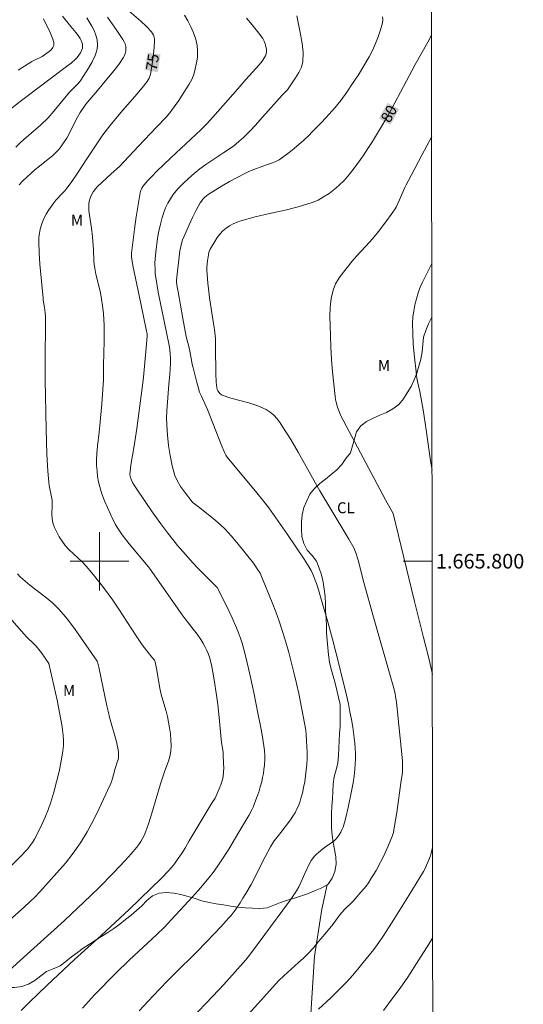
# Model space of a CAD drawing. Units: metres. Extents: x 285047 to 285563, y 1665477 to 1666042.
# Drawn here: x 285489 to 285558, y 1665739 to 1665874 of the extents above; entities that cross this region are included whole.
import ezdxf
from ezdxf.enums import TextEntityAlignment as Align

# ---------------------------------------------------------------- set-up
doc = ezdxf.new("R2010")
doc.units = ezdxf.units.M
doc.header["$MEASUREMENT"] = 0
for name, color, linetype, lineweight in [('Articulacao', 7, 'Continuous', 18), ('Malha_Coordenadas', 7, 'Continuous', 15), ('Topon_Curvas_Mestras_Masc', 255, 'Continuous', 9)]:
    doc.layers.add(name, color=color, linetype=linetype, lineweight=lineweight)
for name, color, linetype, lineweight, true_color in [('Cultura', 7, 'Orla8', 9, 0x00ff33), ('Curvas_Intermediarias', 7, 'Continuous', 9, 0x783c14), ('Curvas_Mestras', 7, 'Continuous', 20, 0x783c14), ('Topon_Cultura', 7, 'Continuous', 9, 0x00ff33), ('Topon_Curvas_Mestras', 7, 'Continuous', 9, 0x783c14), ('Topon_Vegetacao', 7, 'Continuous', 9, 0x00ff33), ('Vegetacao', 7, 'Orla8', 9, 0x00ff33)]:
    doc.layers.add(name, color=color, linetype=linetype, lineweight=lineweight, true_color=true_color)
doc.styles.add('Arial', font='arial.ttf', dxfattribs={"height": 1.5})
doc.styles.get("Standard").update_dxf_attribs({"font": 'arial.ttf'})
doc.linetypes.add('Orla8', pattern='A,6,-0.5,["V",Standard,S=1,R=0,X=-0.5,Y=-1],-0.5,6,-0.5,["V",Standard,S=1,R=0,X=-0.5,Y=-1],-0.5', length=14)

msp = doc.modelspace()

# ---------------------------------------------------------------- linework, layer by layer
at = {"layer": 'Articulacao', "flags": 128}
msp.add_lwpolyline([(285063.47, 1666036.45), (285545.29, 1666037.09), (285546.02, 1665482.82), (285064.22, 1665482.17), (285063.47, 1666036.45)], close=True, dxfattribs=at)
at = {"layer": 'Cultura', "flags": 128}
msp.add_lwpolyline([(285545.75, 1665690.37), (285545.71, 1665690.39), (285537.16, 1665695.08), (285532.93, 1665698.99), (285529.38, 1665702.8), (285527.44, 1665708.3), (285526.87, 1665712.96), (285527.73, 1665724.25), (285528.35, 1665731.37), (285528.97, 1665737.97), (285529.48, 1665745.87), (285530.49, 1665752.33), (285531.22, 1665755.67)], dxfattribs=at)
at = {"layer": 'Curvas_Intermediarias', "flags": 128}
for points, elevation in [([(285487.8, 1665861.94), (285489.15, 1665863), (285493.59, 1665866.41), (285495.5, 1665867.8), (285496.12, 1665868.28), (285496.7, 1665868.79), (285496.96, 1665869.06), (285497.19, 1665869.36), (285497.39, 1665869.68), (285497.55, 1665870.01), (285497.66, 1665870.34), (285497.69, 1665870.59), (285497.66, 1665870.85), (285497.59, 1665871.12), (285497.49, 1665871.38), (285497.37, 1665871.62), (285497.09, 1665872.05), (285496.77, 1665872.46), (285496.08, 1665873.27), (285494.91, 1665874.71)], 72), ([(285498.26, 1665874.46), (285498.96, 1665873.33), (285499.26, 1665872.74), (285499.5, 1665872.1), (285499.67, 1665871.44), (285499.75, 1665870.79), (285499.69, 1665870.17), (285499.42, 1665869.29), (285499.01, 1665868.43), (285498.51, 1665867.58), (285497.43, 1665865.94), (285497.16, 1665865.58), (285496.86, 1665865.25), (285496.21, 1665864.61), (285495.9, 1665864.28), (285493.76, 1665861.7), (285492.95, 1665860.79), (285491.85, 1665859.71), (285489.67, 1665857.84), (285489.1, 1665857.32), (285488.54, 1665856.77)], 73), ([(285488.86, 1665867.32), (285490.74, 1665868.5), (285491.08, 1665868.68), (285492.13, 1665869.18), (285492.45, 1665869.39), (285493.08, 1665869.85), (285493.37, 1665870.11), (285493.6, 1665870.4), (285493.72, 1665870.69), (285493.72, 1665871.11), (285493.61, 1665871.56), (285493.44, 1665872.02), (285493.23, 1665872.47), (285492.34, 1665874.34)], 71), ([(285488.98, 1665851.61), (285489.51, 1665852.14), (285491.2, 1665853.67), (285491.78, 1665854.16), (285492.96, 1665855.1), (285493.54, 1665855.58), (285494.09, 1665856.09), (285494.41, 1665856.44), (285494.71, 1665856.81), (285494.99, 1665857.2), (285495.51, 1665858), (285495.83, 1665858.56), (285496.68, 1665860.29), (285496.97, 1665860.86), (285497.34, 1665861.48), (285497.94, 1665862.39), (285498.11, 1665862.62), (285499.49, 1665864.22), (285501.24, 1665866.33), (285501.95, 1665867.2), (285502.64, 1665868.09), (285503.26, 1665869.01), (285503.41, 1665869.29), (285503.52, 1665869.6), (285503.59, 1665869.93), (285503.62, 1665870.25), (285503.6, 1665870.56), (285503.51, 1665870.89), (285503.37, 1665871.2), (285503.18, 1665871.52), (285502.38, 1665872.74), (285501.09, 1665874.55)], 74), ([(285489.28, 1665738.45), (285490.4, 1665739.57), (285492.82, 1665741.9), (285496.57, 1665745.43), (285500.23, 1665748.7), (285504.07, 1665752.28), (285507.05, 1665755.13), (285508.51, 1665756.57), (285509.42, 1665757.53), (285509.85, 1665758.03), (285510.26, 1665758.54), (285510.65, 1665759.07), (285511.23, 1665759.92), (285511.78, 1665760.79), (285512.31, 1665761.68), (285515.44, 1665766.93), (285515.86, 1665767.55), (285516.41, 1665768.81), (285516.63, 1665769.36), (285516.82, 1665769.92), (285516.95, 1665770.49), (285517.02, 1665771.08), (285517.04, 1665771.69), (285517.02, 1665772.3), (285516.96, 1665773.52), (285516.93, 1665773.85), (285516.73, 1665775.15), (285516.36, 1665779.06), (285516.23, 1665780.36), (285516.06, 1665781.66), (285515.74, 1665783.75), (285515.55, 1665784.79), (285515.33, 1665785.82), (285515.06, 1665786.84), (285514.9, 1665787.35), (285514.69, 1665787.84), (285514.45, 1665788.33), (285514.18, 1665788.8), (285513.9, 1665789.26), (285513.39, 1665790), (285512.85, 1665790.71), (285511.73, 1665792.12), (285511.2, 1665792.84), (285510.35, 1665794.03), (285506.96, 1665798.91), (285506.66, 1665799.3), (285504.05, 1665802.4), (285503.09, 1665803.64), (285502.46, 1665804.56), (285502.18, 1665805.04), (285501.92, 1665805.53), (285501.49, 1665806.43), (285501.08, 1665807.35), (285500.69, 1665808.29), (285500.34, 1665809.23), (285500.04, 1665810.19), (285499.87, 1665810.9), (285499.74, 1665811.63), (285499.66, 1665812.37), (285499.61, 1665813.12), (285499.6, 1665813.86), (285499.63, 1665814.81), (285499.72, 1665815.76), (285499.96, 1665817.67), (285500.06, 1665818.62), (285500.33, 1665821.56), (285500.48, 1665823.52), (285500.54, 1665824.86), (285500.57, 1665826.88), (285500.65, 1665830.17), (285500.66, 1665831.27), (285500.63, 1665832.36), (285500.6, 1665833.14), (285500.53, 1665833.91), (285500.45, 1665834.69), (285500.23, 1665836.23), (285500.08, 1665837.02), (285499.5, 1665839.36), (285499.35, 1665840.15), (285499.28, 1665840.65), (285499.24, 1665841.16), (285499.16, 1665842.68), (285499.02, 1665844.47), (285498.92, 1665845.67), (285498.83, 1665846.26), (285498.61, 1665847.45), (285498.54, 1665848.05), (285498.52, 1665848.63), (285498.56, 1665849.05), (285498.64, 1665849.48), (285498.77, 1665849.9), (285498.94, 1665850.29), (285499.15, 1665850.64), (285499.7, 1665851.3), (285500.31, 1665851.91), (285501.61, 1665853.08), (285502.72, 1665854.12), (285505.36, 1665856.88), (285507.88, 1665859.54), (285509.13, 1665860.88), (285509.62, 1665861.46), (285510.48, 1665862.58), (285510.8, 1665863.03), (285511.9, 1665864.75), (285512.3, 1665865.39), (285512.65, 1665866.03), (285512.91, 1665866.71), (285513.13, 1665867.48), (285513.31, 1665868.29), (285513.42, 1665869.1), (285513.45, 1665869.92), (285513.38, 1665870.7), (285513.19, 1665871.56), (285512.9, 1665872.41), (285512.54, 1665873.25), (285512.12, 1665874.06), (285511.66, 1665874.82)], 76), ([(285497.66, 1665738.74), (285499.31, 1665740.58), (285502.25, 1665743.53), (285504.09, 1665745.35), (285507.85, 1665748.83), (285508.85, 1665749.79), (285510.48, 1665751.52), (285512.77, 1665754.02), (285513.89, 1665755.29), (285514.97, 1665756.59), (285515.56, 1665757.35), (285516.12, 1665758.13), (285516.66, 1665758.93), (285517.71, 1665760.56), (285518.18, 1665761.31), (285519.1, 1665762.85), (285520.45, 1665765.15), (285520.87, 1665765.92), (285521.05, 1665766.31), (285521.58, 1665767.68), (285521.82, 1665768.37), (285522.04, 1665769.07), (285522.23, 1665769.78), (285522.36, 1665770.34), (285522.46, 1665770.9), (285522.54, 1665771.47), (285522.6, 1665772.04), (285522.67, 1665772.98), (285522.67, 1665773.34), (285522.62, 1665774.07), (285522.32, 1665775.95), (285522.05, 1665777.46), (285521.77, 1665778.97), (285521.16, 1665781.99), (285520.57, 1665784.71), (285520.25, 1665786.07), (285519.91, 1665787.42), (285519.54, 1665788.76), (285519.31, 1665789.47), (285519.06, 1665790.17), (285518.78, 1665790.86), (285518.18, 1665792.24), (285517.41, 1665793.87), (285516.13, 1665796.39), (285516.04, 1665796.5), (285515.4, 1665797.15), (285513.48, 1665799.06), (285512.86, 1665799.72), (285511.42, 1665801.33), (285510.71, 1665802.16), (285510.03, 1665803), (285509.36, 1665803.85), (285508.4, 1665805.14), (285507.46, 1665806.44), (285506.54, 1665807.76), (285504.74, 1665810.41), (285504.51, 1665810.81), (285504.33, 1665811.24), (285504.22, 1665811.62), (285504.18, 1665811.97), (285504.19, 1665812.31), (285504.31, 1665813.18), (285504.76, 1665815.8), (285505.11, 1665818.17), (285505.95, 1665824.44), (285506.04, 1665825.25), (285506.36, 1665828.73), (285506.53, 1665830.86), (285506.52, 1665831.13), (285506.42, 1665831.75), (285505.65, 1665835.31), (285504.93, 1665838.8), (285504.59, 1665840.52), (285504.43, 1665841.38), (285504.39, 1665841.71), (285504.39, 1665842.05), (285504.4, 1665842.22), (285504.82, 1665845.53), (285505.04, 1665847.18), (285505.28, 1665848.83), (285505.56, 1665850.47), (285505.61, 1665850.7), (285505.69, 1665850.92), (285505.79, 1665851.14), (285505.92, 1665851.34), (285506.06, 1665851.53), (285506.62, 1665852.17), (285507.21, 1665852.79), (285507.82, 1665853.4), (285509.77, 1665855.28), (285513.88, 1665859.12), (285514.66, 1665859.9), (285515.53, 1665860.86), (285518.97, 1665864.74), (285520.07, 1665866.04), (285521.43, 1665867.53), (285521.87, 1665868.03), (285522.29, 1665868.55), (285522.62, 1665869.02), (285522.76, 1665869.27), (285522.85, 1665869.52), (285522.9, 1665869.78), (285522.88, 1665870.15), (285522.82, 1665870.54), (285522.71, 1665870.92), (285522.56, 1665871.29), (285522.37, 1665871.63), (285521.68, 1665872.59), (285520.93, 1665873.52), (285520.14, 1665874.44)], 77), ([(285505.44, 1665738.39), (285507.34, 1665740.43), (285509.29, 1665742.44), (285510.88, 1665744.06), (285512.75, 1665745.87), (285513.36, 1665746.48), (285515.82, 1665749.03), (285516.63, 1665749.89), (285517.73, 1665751.11), (285518.03, 1665751.46), (285518.59, 1665752.2), (285519.26, 1665753.2), (285519.66, 1665753.82), (285520.05, 1665754.45), (285520.8, 1665755.72), (285521.05, 1665756.18), (285521.98, 1665758.09), (285522.71, 1665759.48), (285523.46, 1665760.86), (285523.86, 1665761.54), (285524.09, 1665761.87), (285524.34, 1665762.2), (285524.85, 1665762.83), (285526.18, 1665764.56), (285526.52, 1665765.04), (285526.82, 1665765.54), (285527.07, 1665766.05), (285527.3, 1665766.58), (285527.49, 1665767.12), (285527.66, 1665767.67), (285527.81, 1665768.22), (285527.98, 1665769), (285528.13, 1665769.78), (285528.25, 1665770.57), (285528.35, 1665771.36), (285528.42, 1665772.15), (285528.45, 1665772.96), (285528.45, 1665773.77), (285528.43, 1665774.59), (285528.35, 1665776.21), (285528.29, 1665776.85), (285528.12, 1665777.81), (285527.31, 1665781.88), (285527.01, 1665783.23), (285526.69, 1665784.57), (285525.93, 1665787.48), (285525.53, 1665788.93), (285525.09, 1665790.37), (285524.63, 1665791.8), (285524.18, 1665793.07), (285523.69, 1665794.33), (285522.13, 1665798.15), (285522.02, 1665798.36), (285521.63, 1665798.96), (285521.28, 1665799.48), (285521.09, 1665799.72), (285518.82, 1665802.57), (285518.03, 1665803.49), (285517.21, 1665804.38), (285516.53, 1665805.04), (285515.81, 1665805.67), (285513.59, 1665807.47), (285513.03, 1665807.85), (285512.86, 1665807.99), (285512.71, 1665808.15), (285511.63, 1665809.52), (285511.11, 1665810.24), (285510.67, 1665810.98), (285510.33, 1665811.76), (285509.96, 1665813.09), (285509.68, 1665814.47), (285509.48, 1665815.88), (285509.33, 1665817.3), (285509.22, 1665818.71), (285509.19, 1665819.66), (285509.23, 1665820.62), (285509.52, 1665824.22), (285509.65, 1665825.66), (285509.75, 1665827.09), (285509.75, 1665827.8), (285509.7, 1665828.51), (285509.59, 1665829.32), (285509.51, 1665829.78), (285508.05, 1665836.9), (285507.71, 1665838.91), (285507.65, 1665839.41), (285507.61, 1665839.91), (285507.59, 1665840.89), (285507.61, 1665841.39), (285507.7, 1665842.37), (285507.97, 1665844.3), (285508.14, 1665845.26), (285508.34, 1665846.2), (285508.59, 1665847.13), (285508.81, 1665847.79), (285509.07, 1665848.45), (285509.37, 1665849.08), (285509.72, 1665849.69), (285510.11, 1665850.25), (285510.76, 1665851.02), (285511.47, 1665851.75), (285512.21, 1665852.45), (285512.99, 1665853.12), (285513.77, 1665853.76), (285514.56, 1665854.37), (285515.38, 1665854.93), (285517.05, 1665856.02), (285518.36, 1665856.9), (285519.1, 1665857.53), (285519.72, 1665858.08), (285520.7, 1665859.03), (285521.35, 1665859.73), (285522.35, 1665860.84), (285525.03, 1665863.89), (285525.76, 1665864.61), (285526.87, 1665866.24), (285527.32, 1665866.97), (285527.67, 1665867.72), (285527.86, 1665868.49), (285527.9, 1665869.71), (285527.78, 1665870.96), (285527.55, 1665872.22), (285527.04, 1665874.73)], 78), ([(285538.8, 1665874.63), (285538.82, 1665874.2), (285538.77, 1665873.78), (285538.52, 1665872.83), (285538.2, 1665871.88), (285537.82, 1665870.94), (285537.4, 1665870.01), (285536.94, 1665869.12), (285536.24, 1665867.88), (285535.48, 1665866.67), (285534.69, 1665865.48), (285533.88, 1665864.3), (285533.06, 1665863.14), (285532.69, 1665862.65), (285532.31, 1665862.17), (285531.5, 1665861.26), (285530.49, 1665860.17), (285529.26, 1665858.92), (285528.64, 1665858.31), (285527.99, 1665857.71), (285526.68, 1665856.57), (285526.01, 1665856.02), (285525.32, 1665855.5), (285524.61, 1665855.02), (285524.17, 1665854.78), (285523.7, 1665854.59), (285522.74, 1665854.26), (285520.77, 1665853.54), (285520.29, 1665853.34), (285519.81, 1665853.11), (285517.82, 1665852.03), (285516.83, 1665851.45), (285515.86, 1665850.86), (285514.91, 1665850.25), (285514.65, 1665850.06), (285514.4, 1665849.85), (285514.18, 1665849.62), (285513.97, 1665849.36), (285513.8, 1665849.1), (285513.27, 1665848.12), (285512.77, 1665847.12), (285512.29, 1665846.1), (285511.84, 1665845.07), (285511.4, 1665844.04), (285511.29, 1665843.75), (285511.13, 1665843.15), (285511.02, 1665842.53), (285510.91, 1665841.74), (285510.81, 1665840.94), (285510.63, 1665839.34), (285510.56, 1665838.54), (285510.56, 1665838.23), (285510.65, 1665837.61), (285510.78, 1665836.94), (285511.44, 1665833.25), (285511.9, 1665830.8), (285512.32, 1665829.05), (285512.72, 1665827), (285512.83, 1665826.49), (285513.33, 1665824.5), (285513.52, 1665823.84), (285513.73, 1665823.19), (285513.92, 1665822.7), (285514.79, 1665820.79), (285516.67, 1665815.99), (285517.16, 1665814.81), (285517.32, 1665814.52), (285517.52, 1665814.25), (285521.55, 1665809.39), (285522.51, 1665808.19), (285523.19, 1665807.31), (285524.49, 1665805.51), (285525.77, 1665803.68), (285526.93, 1665801.99), (285528.06, 1665800.27), (285528.75, 1665799.18), (285529, 1665798.72), (285529.22, 1665798.25), (285529.73, 1665796.95), (285530.02, 1665796.07), (285530.81, 1665793.38), (285531.19, 1665792.02), (285531.92, 1665789.31), (285532.84, 1665785.78), (285533.28, 1665784), (285533.71, 1665782.23), (285534.11, 1665780.45), (285534.33, 1665779.38), (285534.53, 1665778.31), (285534.71, 1665777.24), (285534.87, 1665776.16), (285534.99, 1665775.09), (285535.05, 1665774.36), (285535.07, 1665773.64), (285535.08, 1665772.91), (285535.05, 1665772.18), (285535, 1665771.46), (285534.89, 1665770.55), (285534.75, 1665769.63), (285534.58, 1665768.73), (285534.08, 1665766.23), (285533.78, 1665764.87), (285533.59, 1665764.21), (285533.38, 1665763.55), (285533.23, 1665763.2), (285533.06, 1665762.85), (285532.86, 1665762.51), (285532.64, 1665762.2), (285532.39, 1665761.91), (285532.07, 1665761.61), (285531.72, 1665761.34), (285530.97, 1665760.84), (285530.61, 1665760.57), (285530.01, 1665760.07), (285529.71, 1665759.8), (285529.43, 1665759.53), (285529.18, 1665759.23), (285529, 1665758.97), (285528.84, 1665758.68), (285528.14, 1665757.2), (285527.6, 1665755.99), (285527.31, 1665755.4), (285526.99, 1665754.83), (285526.47, 1665754.03), (285525.92, 1665753.24), (285522.68, 1665748.85), (285520.71, 1665746.21), (285520.06, 1665745.38), (285518.57, 1665743.67), (285517.05, 1665741.99), (285515.54, 1665740.38), (285512.55, 1665737.28)], 79), ([(285545.53, 1665858.21), (285544.17, 1665855.67), (285542.75, 1665852.97), (285542.05, 1665851.61), (285541.85, 1665851.2), (285541.14, 1665849.52), (285540.91, 1665849.01), (285540.66, 1665848.52), (285540.51, 1665848.29), (285539.96, 1665847.5), (285539.4, 1665846.72), (285538.24, 1665845.18), (285537.64, 1665844.44), (285537.05, 1665843.76), (285535.21, 1665841.82), (285534.65, 1665841.13), (285533.43, 1665839.62), (285532.86, 1665838.83), (285532.37, 1665838.02), (285532.02, 1665837.16), (285531.76, 1665836), (285531.63, 1665834.79), (285531.59, 1665833.55), (285531.6, 1665832.3), (285531.69, 1665829.37), (285531.79, 1665827.67), (285531.93, 1665825.96), (285532.1, 1665824.27), (285532.29, 1665822.57), (285532.36, 1665822.13), (285532.47, 1665821.68), (285532.59, 1665821.24), (285532.9, 1665820.39), (285533.14, 1665819.86), (285533.4, 1665819.34), (285534.23, 1665817.79), (285539.22, 1665808.41), (285540.09, 1665806.86), (285540.23, 1665806.54), (285543.16, 1665794.5), (285544.43, 1665789.53), (285545.03, 1665787.09), (285545.45, 1665785.3), (285545.63, 1665784.47)], 81), ([(285545.55, 1665840.8), (285545.38, 1665840.44), (285544.28, 1665838.27), (285543.95, 1665837.54), (285543.67, 1665836.79), (285543.43, 1665835.97), (285543.23, 1665835.14), (285543.07, 1665834.3), (285542.96, 1665833.45), (285542.92, 1665832.6), (285542.93, 1665831.2), (285543.01, 1665829.79), (285543.14, 1665828.38), (285543.44, 1665825.57), (285543.51, 1665825.1), (285543.6, 1665824.64), (285543.91, 1665823.26), (285544.35, 1665820.76), (285544.77, 1665818.02), (285545.38, 1665813.74), (285545.59, 1665812.47)], 82), ([(285484.28, 1665747.85), (285489.73, 1665752.65), (285490.45, 1665753.3), (285491.14, 1665753.98), (285491.81, 1665754.68), (285494.17, 1665757.29), (285495.32, 1665758.62), (285496.4, 1665759.99), (285497.41, 1665761.42), (285498.33, 1665762.93), (285499.18, 1665764.5), (285499.96, 1665766.1), (285501.46, 1665769.34), (285501.63, 1665769.77), (285501.77, 1665770.22), (285502.13, 1665771.58), (285502.49, 1665772.61), (285502.56, 1665772.83), (285502.6, 1665773.06), (285502.61, 1665773.32), (285502.6, 1665773.86), (285502.52, 1665774.4), (285502.27, 1665775.41), (285501.43, 1665778.43), (285501.17, 1665779.44), (285501, 1665780.19), (285499.9, 1665785.47), (285499.77, 1665786.04), (285499.72, 1665786.21), (285499.67, 1665786.31), (285496.66, 1665790.66), (285495.6, 1665792.07), (285494.48, 1665793.4), (285493.55, 1665794.3), (285492.55, 1665795.12), (285490.47, 1665796.7), (285489.48, 1665797.53), (285489.1, 1665797.89), (285488.75, 1665798.27)], 74), ([(285487.68, 1665792.3), (285489.67, 1665789.99), (285489.99, 1665789.66), (285491.01, 1665788.7), (285491.32, 1665788.36), (285491.69, 1665787.91), (285492.03, 1665787.45), (285493.06, 1665785.98), (285494.19, 1665780.94), (285494.54, 1665779.27), (285494.84, 1665777.6), (285494.94, 1665776.88), (285495.02, 1665776.17), (285495.06, 1665775.45), (285495.05, 1665774.73), (285494.98, 1665774.02), (285494.75, 1665772.6), (285494.47, 1665771.18), (285494.13, 1665769.77), (285493.75, 1665768.37), (285493.32, 1665767), (285492.96, 1665765.95), (285492.54, 1665764.91), (285492.08, 1665763.9), (285491.59, 1665762.89), (285491.08, 1665761.91), (285490.81, 1665761.46), (285490.5, 1665761.02), (285490.17, 1665760.6), (285489.82, 1665760.2), (285489.45, 1665759.81), (285487.67, 1665758.01)], 73), ([(285545.66, 1665760.77), (285545.47, 1665760.01), (285545.35, 1665759.63), (285545.02, 1665758.76), (285544.83, 1665758.33), (285544.62, 1665757.91), (285544.4, 1665757.5), (285543.42, 1665755.83), (285542.41, 1665754.18), (285540.35, 1665750.9), (285538.99, 1665748.76), (285538.31, 1665747.76), (285537.59, 1665746.8), (285536.16, 1665745), (285535.42, 1665744.11), (285534.68, 1665743.23), (285533.91, 1665742.37), (285533.19, 1665741.62), (285531.7, 1665740.15), (285530.04, 1665738.6)], 81), ([(285545.67, 1665748.43), (285545.14, 1665747.54), (285543.78, 1665745.36), (285542.26, 1665743.02), (285541.19, 1665741.49), (285540.06, 1665739.97), (285538.91, 1665738.45)], 82)]:
    msp.add_lwpolyline(points, dxfattribs=dict(at, elevation=elevation))
at = {"layer": 'Curvas_Mestras', "flags": 128}
for points, elevation in [([(285485.92, 1665742.42), (285489.15, 1665745.27), (285495.22, 1665750.78), (285498.83, 1665754.19), (285499.94, 1665755.27), (285501.88, 1665757.23), (285503.53, 1665758.99), (285504.33, 1665759.9), (285505.1, 1665760.82), (285505.39, 1665761.2), (285505.66, 1665761.59), (285505.91, 1665761.99), (285506.12, 1665762.42), (285506.3, 1665762.85), (285506.77, 1665764.16), (285507.18, 1665765.49), (285508.37, 1665769.51), (285508.97, 1665771.26), (285509.45, 1665772.59), (285509.64, 1665773.26), (285509.76, 1665773.94), (285509.81, 1665774.74), (285509.78, 1665775.54), (285509.72, 1665776.35), (285509.61, 1665777.15), (285509.48, 1665777.95), (285509.32, 1665778.71), (285509.12, 1665779.46), (285508.66, 1665780.96), (285508.47, 1665781.72), (285508.28, 1665782.62), (285507.8, 1665785.32), (285507.63, 1665786.22), (285507.6, 1665786.31), (285507.52, 1665786.44), (285507.19, 1665786.86), (285506.17, 1665788.12), (285505.85, 1665788.56), (285505.03, 1665789.77), (285502.64, 1665793.44), (285501.82, 1665794.65), (285500.42, 1665796.57), (285499.69, 1665797.51), (285498.95, 1665798.43), (285498.19, 1665799.34), (285497.63, 1665799.93), (285496.42, 1665801.02), (285495.83, 1665801.58), (285495.31, 1665802.18), (285494.89, 1665802.75), (285494.49, 1665803.35), (285494.14, 1665803.98), (285493.84, 1665804.62), (285493.61, 1665805.28), (285493.5, 1665805.84), (285493.47, 1665806.43), (285493.51, 1665807.64), (285493.5, 1665808.38), (285493.47, 1665808.58), (285493.11, 1665810.37), (285493.04, 1665810.82), (285492.9, 1665812.35), (285492.77, 1665814.66), (285492.67, 1665818.08), (285492.57, 1665824.85), (285492.55, 1665827.85), (285492.6, 1665832.4), (285492.59, 1665833.53), (285492.57, 1665834.03), (285492.48, 1665834.77), (285492.29, 1665835.79), (285492.26, 1665836.05), (285491.81, 1665840.7), (285491.71, 1665842.25), (285491.67, 1665843.79), (285491.69, 1665844.37), (285491.76, 1665844.95), (285491.88, 1665845.53), (285492.03, 1665846.09), (285492.22, 1665846.63), (285492.46, 1665847.16), (285492.74, 1665847.67), (285493.05, 1665848.17), (285493.72, 1665849.13), (285494, 1665849.47), (285494.93, 1665850.43), (285495.23, 1665850.77), (285495.53, 1665851.14), (285496.1, 1665851.9), (285496.98, 1665853.18), (285498.26, 1665855.16), (285499.08, 1665856.39), (285499.89, 1665857.62), (285500.45, 1665858.42), (285501.42, 1665859.66), (285502.93, 1665861.48), (285505.12, 1665864.01), (285505.84, 1665864.86), (285506.52, 1665865.74), (285506.67, 1665865.96), (285506.79, 1665866.21), (285506.89, 1665866.46), (285506.97, 1665866.72), (285507.03, 1665866.99), (285507.31, 1665868.7), (285507.42, 1665869.56), (285507.49, 1665870.42), (285507.53, 1665871.28), (285507.52, 1665871.55), (285507.48, 1665871.82), (285507.4, 1665872.09), (285507.28, 1665872.33), (285507.13, 1665872.55), (285506.43, 1665873.29), (285505.67, 1665874), (285504.09, 1665875.39)], 75), ([(285515.88, 1665732.9), (285524.6, 1665742.54), (285525.25, 1665743.16), (285527.29, 1665744.99), (285527.96, 1665745.62), (285528.61, 1665746.26), (285529.31, 1665747.03), (285529.99, 1665747.82), (285530.65, 1665748.62), (285531.96, 1665750.23), (285532.94, 1665751.53), (285533.2, 1665751.84), (285533.57, 1665752.25), (285534.75, 1665753.43), (285535.84, 1665754.65), (285536.53, 1665755.48), (285536.85, 1665755.92), (285537.21, 1665756.47), (285537.9, 1665757.6), (285538.53, 1665758.76), (285538.88, 1665759.45), (285539.52, 1665760.86), (285540.18, 1665762.42), (285540.29, 1665762.81), (285540.41, 1665763.47), (285540.74, 1665765.56), (285541.37, 1665769.93), (285541.51, 1665771.02), (285541.54, 1665771.57), (285541.55, 1665772.39), (285541.53, 1665772.66), (285541.05, 1665777.55), (285540.71, 1665780.68), (285540.59, 1665781.46), (285540.51, 1665781.85), (285540.33, 1665782.62), (285539.86, 1665784.33), (285537.57, 1665792.33), (285536.25, 1665797.08), (285535.44, 1665800.15), (285535.13, 1665801.15), (285534.95, 1665801.62), (285534.84, 1665801.85), (285534.19, 1665803.01), (285530.21, 1665809.66), (285529.21, 1665811.42), (285527.24, 1665814.95), (285526.22, 1665816.69), (285525.15, 1665818.39), (285524.77, 1665818.95), (285524.35, 1665819.5), (285523.89, 1665820.01), (285523.38, 1665820.45), (285522.83, 1665820.81), (285521.69, 1665821.31), (285520.48, 1665821.7), (285518, 1665822.37), (285516.8, 1665822.76), (285516.67, 1665822.83), (285516.56, 1665822.93), (285516.23, 1665823.34), (285516.14, 1665823.55), (285516.09, 1665823.8), (285516.02, 1665824.16), (285515.99, 1665824.53), (285515.96, 1665825.72), (285515.92, 1665829.32), (285515.88, 1665830.51), (285515.86, 1665830.93), (285515.76, 1665831.77), (285515.64, 1665832.6), (285515.1, 1665836.08), (285514.98, 1665836.95), (285514.84, 1665838.12), (285514.74, 1665839.3), (285514.72, 1665839.88), (285514.73, 1665840.31), (285514.76, 1665840.73), (285514.8, 1665841.15), (285514.93, 1665841.99), (285515, 1665842.31), (285515.05, 1665842.46), (285515.19, 1665842.76), (285515.81, 1665843.83), (285516.14, 1665844.35), (285516.5, 1665844.84), (285516.9, 1665845.28), (285517.34, 1665845.64), (285517.81, 1665845.96), (285518.32, 1665846.23), (285518.85, 1665846.47), (285519.39, 1665846.66), (285521.32, 1665847.2), (285523.3, 1665847.65), (285525.28, 1665848.08), (285527.24, 1665848.56), (285529.15, 1665849.16), (285529.95, 1665849.5), (285530.72, 1665849.92), (285531.46, 1665850.4), (285532.16, 1665850.94), (285532.82, 1665851.51), (285533.56, 1665852.24), (285534.25, 1665853.04), (285534.9, 1665853.87), (285536.14, 1665855.58), (285536.8, 1665856.55), (285537.44, 1665857.54), (285538.66, 1665859.56), (285539.24, 1665860.58), (285540.07, 1665862.06), (285543.26, 1665868.06), (285544.99, 1665871.15), (285545.41, 1665871.93), (285545.51, 1665872.13)], 80)]:
    msp.add_lwpolyline(points, dxfattribs=dict(at, elevation=elevation))
at = {"layer": 'Malha_Coordenadas', "flags": 128}
for points in [[(285500, 1665804), (285500, 1665796)], [(285504, 1665800), (285496, 1665800)], [(285545.61, 1665800), (285541.61, 1665800)]]:
    msp.add_lwpolyline(points, dxfattribs=at)
at = {"layer": 'Topon_Curvas_Mestras_Masc'}
for points in [[(285507.98, 1665867.03, 75), (285508.37, 1665869.44, 75), (285506.19, 1665867.33, 75), (285506.59, 1665869.73, 75)], [(285539.88, 1665859.81, 80), (285541.06, 1665861.94, 80), (285538.3, 1665860.69, 80), (285539.48, 1665862.81, 80)]]:
    msp.add_solid(points, dxfattribs=at)
at = {"layer": 'Vegetacao', "flags": 128}
for points in [[(285531.22, 1665755.67), (285530.48, 1665755.24), (285529.54, 1665754.89), (285528.63, 1665754.47), (285527.69, 1665754.13), (285526.74, 1665753.82), (285525.78, 1665753.53), (285524.83, 1665753.22), (285523.9, 1665752.86), (285522.96, 1665752.5), (285521.97, 1665752.42), (285520.97, 1665752.47), (285519.97, 1665752.5), (285518.97, 1665752.57), (285517.98, 1665752.74), (285517, 1665752.9), (285516.01, 1665753.05), (285515.02, 1665753.24), (285514.05, 1665753.45), (285513.11, 1665753.79), (285512.14, 1665754.05), (285511.17, 1665754.31), (285510.19, 1665754.52), (285509.2, 1665754.6), (285508.2, 1665754.51), (285507.27, 1665754.14), (285506.51, 1665753.49), (285505.8, 1665752.78), (285505.05, 1665752.13), (285504.35, 1665751.51), (285503.57, 1665750.88), (285502.8, 1665750.24), (285501.96, 1665749.69), (285501.13, 1665749.14), (285500.29, 1665748.59), (285499.45, 1665748.05), (285498.61, 1665747.5), (285497.77, 1665746.96), (285496.97, 1665746.37), (285496.16, 1665745.78), (285495.37, 1665745.16), (285494.59, 1665744.54), (285493.67, 1665744.15), (285492.74, 1665743.77), (285491.95, 1665743.16), (285491.16, 1665742.54), (285490.29, 1665742.06), (285489.34, 1665741.74), (285488.35, 1665741.57), (285487.35, 1665741.59), (285486.36, 1665741.72), (285485.39, 1665741.97), (285484.47, 1665742.37), (285483.58, 1665742.83), (285482.69, 1665743.28), (285481.76, 1665743.65), (285480.84, 1665744.03), (285479.84, 1665744.11), (285478.84, 1665744.2), (285477.86, 1665743.99), (285476.89, 1665743.78), (285475.93, 1665743.49), (285474.98, 1665743.18), (285473.99, 1665743.03), (285473, 1665743.19), (285472.05, 1665743.51), (285471.16, 1665743.95), (285470.33, 1665744.51), (285469.58, 1665745.17), (285468.92, 1665745.93), (285468.18, 1665746.6), (285467.2, 1665746.81), (285466.23, 1665746.58), (285465.25, 1665746.36), (285464.47, 1665745.74), (285463.69, 1665745.12), (285463.14, 1665744.28), (285462.63, 1665743.42), (285462.29, 1665742.48), (285462.23, 1665741.48), (285462.27, 1665740.48), (285462.02, 1665739.51), (285461.3, 1665738.81), (285460.4, 1665738.39), (285459.49, 1665737.97), (285458.74, 1665737.3), (285458.07, 1665736.56), (285457.42, 1665735.8), (285456.72, 1665735.09), (285455.87, 1665734.55), (285454.96, 1665734.13), (285454.05, 1665733.73), (285453.17, 1665733.25), (285452.41, 1665732.61), (285451.9, 1665731.74), (285451.46, 1665730.84), (285451.04, 1665729.94), (285450.65, 1665729.02), (285450.29, 1665728.08), (285449.9, 1665727.16), (285449.5, 1665726.24), (285449.08, 1665725.34), (285448.61, 1665724.45), (285448.05, 1665723.62), (285447.53, 1665722.77), (285447.18, 1665721.83), (285446.95, 1665720.86), (285446.59, 1665719.92), (285446.01, 1665719.11), (285445.28, 1665718.43), (285444.44, 1665717.88), (285443.5, 1665717.54), (285442.51, 1665717.38), (285441.51, 1665717.42), (285440.57, 1665717.76), (285439.6, 1665718.01), (285438.63, 1665718.26), (285437.67, 1665718.53), (285436.72, 1665718.84), (285435.82, 1665719.28), (285435.33, 1665720.15), (285434.9, 1665721.05), (285434.38, 1665721.91), (285433.46, 1665722.31), (285432.55, 1665722.72), (285431.55, 1665722.72), (285430.55, 1665722.73), (285429.55, 1665722.73), (285428.55, 1665722.64), (285427.56, 1665722.55), (285426.56, 1665722.53), (285425.56, 1665722.61), (285424.57, 1665722.77), (285423.63, 1665723.12), (285422.76, 1665723.6), (285421.89, 1665724.1), (285421.03, 1665724.6), (285420.12, 1665725.03), (285419.19, 1665725.4), (285418.26, 1665725.76), (285417.36, 1665726.19), (285416.53, 1665726.75), (285415.85, 1665727.49), (285415.37, 1665728.37), (285415.2, 1665729.35), (285415.12, 1665730.35), (285414.84, 1665731.31), (285414.42, 1665732.22), (285413.74, 1665732.95), (285412.95, 1665733.56), (285411.98, 1665733.82), (285411, 1665734.02), (285410.01, 1665734.19), (285409.01, 1665734.17), (285408.01, 1665734.15), (285407.03, 1665733.95), (285406.24, 1665733.33), (285405.52, 1665732.64), (285404.73, 1665732.03), (285403.85, 1665731.55), (285402.86, 1665731.4), (285401.86, 1665731.38), (285400.96, 1665731.82), (285400.19, 1665732.45), (285399.41, 1665733.08), (285398.66, 1665733.74), (285397.91, 1665734.41), (285397.12, 1665735.02), (285396.3, 1665735.58), (285395.42, 1665736.06), (285394.54, 1665736.53), (285393.88, 1665737.29), (285393.22, 1665738.04), (285392.61, 1665738.84), (285392.01, 1665739.63), (285391.4, 1665740.43), (285390.79, 1665741.22), (285390.3, 1665742.1), (285389.82, 1665742.97), (285389.57, 1665743.94), (285389.45, 1665744.93), (285389.34, 1665745.93), (285389.32, 1665746.93), (285389.26, 1665747.93), (285389.2, 1665748.92), (285389.12, 1665749.92), (285388.97, 1665750.91), (285388.84, 1665751.9), (285388.64, 1665752.88), (285388.22, 1665753.79), (285387.61, 1665754.58), (285386.67, 1665754.93), (285385.69, 1665754.72), (285385, 1665753.99), (285384.46, 1665753.15), (285383.95, 1665752.29), (285383.28, 1665751.55), (285382.59, 1665750.82), (285381.83, 1665750.17), (285381.04, 1665749.56), (285380.4, 1665748.79), (285379.91, 1665747.92), (285379.78, 1665746.93), (285379.72, 1665745.93), (285379.6, 1665744.94), (285379.44, 1665743.95), (285379.17, 1665742.98), (285378.98, 1665742), (285379.03, 1665741), (285379.45, 1665740.1), (285380.35, 1665739.65), (285381.34, 1665739.75), (285382.31, 1665739.48), (285383.18, 1665739), (285383.89, 1665738.29), (285384.2, 1665737.34), (285384.28, 1665736.34), (285384.35, 1665735.34), (285384.45, 1665734.35), (285384.62, 1665733.36), (285384.75, 1665732.37), (285384.57, 1665731.38), (285384.04, 1665730.54), (285383.07, 1665730.29), (285382.08, 1665730.16), (285381.24, 1665729.61), (285380.83, 1665728.7), (285380.61, 1665727.72), (285380.53, 1665726.73), (285380.65, 1665725.73), (285380.74, 1665724.74), (285380.78, 1665723.74), (285380.87, 1665722.74), (285381.12, 1665721.77), (285381.47, 1665720.83), (285381.92, 1665719.94), (285382.43, 1665719.08), (285382.79, 1665718.15), (285382.99, 1665717.17), (285383.32, 1665716.22), (285383.74, 1665715.32), (285384.05, 1665714.37), (285384.18, 1665713.37), (285384.59, 1665712.46), (285384.87, 1665711.5), (285385.16, 1665710.54), (285385.37, 1665709.56), (285385.55, 1665708.58), (285385.76, 1665707.6), (285385.91, 1665706.61), (285386.12, 1665705.63), (285386.28, 1665704.65), (285386.49, 1665703.67), (285386.82, 1665702.72), (285387.34, 1665701.87), (285387.91, 1665701.05), (285388.5, 1665700.24), (285389.09, 1665699.43), (285389.69, 1665698.63), (285390.14, 1665697.74), (285390.49, 1665696.8), (285390.64, 1665695.81), (285390.56, 1665694.81), (285390.41, 1665693.83), (285390.25, 1665692.84), (285389.96, 1665691.88), (285389.77, 1665690.9), (285389.71, 1665689.9), (285389.99, 1665688.94), (285390.42, 1665688.04), (285391.08, 1665687.28), (285391.81, 1665686.6), (285392.54, 1665685.92), (285393.21, 1665685.18), (285393.75, 1665684.34), (285394.22, 1665683.45), (285394.59, 1665682.52), (285394.77, 1665681.54), (285394.79, 1665680.54), (285394.69, 1665679.54), (285394.39, 1665678.59), (285393.92, 1665677.7), (285393.36, 1665676.87), (285392.68, 1665676.14), (285391.93, 1665675.48), (285391.17, 1665674.82), (285390.42, 1665674.16), (285389.66, 1665673.51), (285388.95, 1665672.81), (285388.32, 1665672.04), (285387.86, 1665671.15), (285387.52, 1665670.21), (285387.22, 1665669.25), (285387.02, 1665668.27), (285386.87, 1665667.28), (285386.71, 1665666.29), (285386.62, 1665665.3), (285386.5, 1665664.3), (285386.32, 1665663.32), (285386.28, 1665662.32), (285386.37, 1665661.32), (285386.65, 1665660.36), (285386.84, 1665659.38), (285386.82, 1665658.38), (285386.72, 1665657.39), (285386.53, 1665656.4), (285386.31, 1665655.43), (285386.05, 1665654.46), (285385.98, 1665653.46), (285386.37, 1665652.54), (285386.98, 1665651.75), (285387.72, 1665651.08), (285388.57, 1665650.55), (285389.43, 1665650.04), (285390.16, 1665649.35), (285390.88, 1665648.66), (285391.44, 1665647.84), (285391.94, 1665646.96), (285392.16, 1665645.99), (285392.34, 1665645.01), (285392.58, 1665644.03), (285392.85, 1665643.07), (285393.09, 1665642.1), (285393.29, 1665641.12), (285393.53, 1665640.15), (285393.76, 1665639.17), (285393.75, 1665638.17), (285394.22, 1665637.29), (285395.02, 1665636.69), (285395.84, 1665636.13), (285396.44, 1665635.32), (285396.88, 1665634.43), (285397.3, 1665633.52), (285397.67, 1665632.59), (285397.85, 1665631.6), (285397.6, 1665630.63), (285397, 1665629.83), (285396.48, 1665628.97), (285396.32, 1665627.99), (285396.47, 1665627), (285396.84, 1665626.07), (285397.22, 1665625.14), (285397.34, 1665624.15), (285397.35, 1665623.15), (285397.34, 1665622.15), (285397.21, 1665621.16), (285397.01, 1665620.18), (285396.78, 1665619.2), (285396.52, 1665618.24), (285396.25, 1665617.27), (285395.98, 1665616.31), (285395.65, 1665615.37), (285395.33, 1665614.42), (285395.02, 1665613.47), (285394.63, 1665612.54), (285394.12, 1665611.69), (285393.62, 1665610.82), (285393.01, 1665610.03), (285392.3, 1665609.32), (285391.56, 1665608.64), (285390.81, 1665607.99), (285390.12, 1665607.26), (285389.55, 1665606.44), (285389.22, 1665605.5), (285388.99, 1665604.52), (285388.84, 1665603.53), (285388.64, 1665602.55), (285388.02, 1665601.77), (285387.22, 1665601.16), (285386.27, 1665600.86), (285385.3, 1665601.11), (285384.39, 1665601.52), (285383.44, 1665601.84), (285382.44, 1665601.79), (285381.47, 1665601.54), (285380.55, 1665601.15), (285379.84, 1665600.44), (285379.21, 1665599.67), (285378.82, 1665598.74), (285378.58, 1665597.77), (285378.58, 1665596.77), (285378.53, 1665595.77), (285378.15, 1665594.85), (285377.3, 1665594.31), (285376.35, 1665594.01), (285375.35, 1665593.99), (285374.39, 1665594.28), (285373.53, 1665594.79), (285372.84, 1665595.51), (285371.93, 1665595.93), (285370.94, 1665595.83), (285369.96, 1665595.62), (285369.01, 1665595.3), (285368.1, 1665594.88), (285367.41, 1665594.16), (285366.69, 1665593.46), (285365.91, 1665592.84), (285365.07, 1665592.29), (285364.17, 1665591.86), (285363.19, 1665591.66), (285362.2, 1665591.51), (285361.2, 1665591.4), (285360.2, 1665591.4), (285359.2, 1665591.4), (285358.2, 1665591.39), (285357.2, 1665591.37), (285356.2, 1665591.36), (285355.21, 1665591.45), (285354.21, 1665591.54), (285353.21, 1665591.63), (285352.23, 1665591.81), (285351.25, 1665592), (285350.26, 1665592.18), (285349.32, 1665592.51), (285348.4, 1665592.9), (285347.52, 1665593.38), (285346.64, 1665593.86), (285345.81, 1665594.42), (285345.01, 1665595.02), (285344.23, 1665595.64), (285343.49, 1665596.32), (285342.77, 1665597.01), (285342.05, 1665597.71), (285341.32, 1665598.39), (285340.56, 1665599.04), (285339.74, 1665599.62), (285338.93, 1665600.2), (285338.1, 1665600.76), (285337.26, 1665601.31), (285336.43, 1665601.87), (285335.61, 1665602.43), (285334.77, 1665602.99), (285333.97, 1665603.58), (285333.21, 1665604.24), (285332.46, 1665604.89), (285331.79, 1665605.64), (285331.12, 1665606.38), (285330.77, 1665607.32), (285330.42, 1665608.25), (285330.28, 1665609.24), (285330.13, 1665610.23), (285330.07, 1665611.23), (285330.05, 1665612.23), (285330.25, 1665613.21), (285330.45, 1665614.19), (285330.67, 1665615.17), (285330.9, 1665616.14), (285331.17, 1665617.1), (285331.37, 1665618.08), (285331.63, 1665619.05), (285331.84, 1665620.03), (285332.06, 1665621.01), (285332.26, 1665621.99), (285332.29, 1665622.99), (285332.16, 1665623.98), (285331.89, 1665624.94), (285331.51, 1665625.87), (285331.17, 1665626.81), (285330.94, 1665627.78), (285330.74, 1665628.76), (285330.81, 1665629.76), (285330.89, 1665630.75), (285331.09, 1665631.73), (285331.29, 1665632.72), (285331.66, 1665633.65), (285332.12, 1665634.53), (285332.56, 1665635.43), (285332.89, 1665636.38), (285333.22, 1665637.32), (285333.57, 1665638.26), (285333.97, 1665639.17), (285334.46, 1665640.05), (285334.96, 1665640.91), (285335.46, 1665641.78), (285336.02, 1665642.61), (285336.78, 1665643.26), (285337.54, 1665643.91), (285338.43, 1665644.35), (285339.33, 1665644.79), (285340.27, 1665645.15), (285341.11, 1665645.69), (285341.68, 1665646.51), (285342.25, 1665647.33), (285342.73, 1665648.21), (285343.17, 1665649.11), (285343.66, 1665649.98), (285344.09, 1665650.88), (285344.5, 1665651.79), (285344.65, 1665652.78), (285344.49, 1665653.77), (285344.23, 1665654.74), (285343.96, 1665655.7), (285343.87, 1665656.7), (285343.89, 1665657.7), (285344.17, 1665658.66), (285344.37, 1665659.64), (285344.43, 1665660.64), (285343.95, 1665661.51), (285343.38, 1665662.33), (285342.84, 1665663.18), (285342.69, 1665664.17), (285342.86, 1665665.15), (285343.1, 1665666.12), (285343.11, 1665667.12), (285342.73, 1665668.05), (285341.92, 1665668.64), (285341.01, 1665669.04), (285340.09, 1665669.44), (285339.2, 1665669.9), (285338.31, 1665670.36), (285337.42, 1665670.82), (285336.57, 1665671.34), (285335.72, 1665671.87), (285334.87, 1665672.4), (285334.14, 1665673.09), (285333.41, 1665673.77), (285333.02, 1665674.69), (285332.62, 1665675.61), (285332.51, 1665676.6), (285332.38, 1665677.59), (285332.38, 1665678.59), (285332.54, 1665679.58), (285332.87, 1665680.53), (285333.19, 1665681.47), (285333.62, 1665682.37), (285334.06, 1665683.28), (285334.64, 1665684.09), (285335.21, 1665684.91), (285335.7, 1665685.79), (285336.18, 1665686.66), (285336.64, 1665687.55), (285337.12, 1665688.43), (285337.6, 1665689.31), (285338.06, 1665690.2), (285338.38, 1665691.14), (285338.64, 1665692.11), (285338.78, 1665693.1), (285338.75, 1665694.1), (285338.59, 1665695.09), (285338.4, 1665696.07), (285338.28, 1665697.06), (285338.26, 1665698.06), (285338.23, 1665699.06), (285338.12, 1665700.06), (285337.98, 1665701.05), (285338.04, 1665702.04), (285338.11, 1665703.04), (285338.15, 1665704.04), (285338.2, 1665705.04), (285338.25, 1665706.04), (285338.33, 1665707.04), (285338.4, 1665708.04), (285338.57, 1665709.02), (285338.87, 1665709.98), (285339.39, 1665710.83), (285340.06, 1665711.58), (285340.75, 1665712.29), (285341.46, 1665713), (285342.01, 1665713.84), (285342.41, 1665714.75), (285342.81, 1665715.67), (285343.22, 1665716.59), (285343.6, 1665717.51), (285343.94, 1665718.45), (285344.2, 1665719.42), (285344.34, 1665720.41), (285344.25, 1665721.4), (285344, 1665722.37), (285343.57, 1665723.27), (285342.71, 1665723.79), (285341.86, 1665724.31), (285340.98, 1665724.79), (285340.1, 1665725.27), (285339.3, 1665725.88), (285338.55, 1665726.54), (285337.95, 1665727.34), (285337.59, 1665728.27), (285337.29, 1665729.23), (285337.17, 1665730.22), (285337.31, 1665731.21), (285337.61, 1665732.16), (285337.94, 1665733.11), (285338.51, 1665733.93), (285339.08, 1665734.75), (285339.74, 1665735.5), (285340.4, 1665736.26), (285340.97, 1665737.08), (285341.37, 1665737.99), (285341.57, 1665738.97), (285341.57, 1665739.97), (285341.42, 1665740.96), (285341.11, 1665741.91), (285340.84, 1665742.88), (285340.56, 1665743.84), (285340.28, 1665744.8), (285340.12, 1665745.79), (285339.95, 1665746.77), (285339.65, 1665747.73), (285339.22, 1665748.63), (285338.77, 1665749.52), (285338.32, 1665750.42), (285337.87, 1665751.31), (285337.42, 1665752.2), (285336.9, 1665753.06), (285336.27, 1665753.84), (285335.62, 1665754.6), (285334.96, 1665755.35), (285334.3, 1665756.1), (285333.62, 1665756.83), (285332.95, 1665757.58), (285332.27, 1665758.31), (285331.62, 1665759.07), (285330.94, 1665759.8), (285330.25, 1665760.53), (285329.48, 1665761.17), (285328.74, 1665761.84), (285328.04, 1665762.55), (285327.31, 1665763.24), (285326.57, 1665763.92), (285325.88, 1665764.63), (285325.35, 1665765.48), (285324.82, 1665766.34), (285324.48, 1665767.28), (285324.14, 1665768.22), (285324.06, 1665769.21), (285324.04, 1665770.21), (285324.14, 1665771.21), (285324.14, 1665772.21), (285323.72, 1665773.12), (285323.25, 1665774), (285322.68, 1665774.82), (285322.06, 1665775.61), (285321.39, 1665776.35), (285320.68, 1665777.06), (285319.97, 1665777.76), (285319.29, 1665778.5), (285318.66, 1665779.27), (285318.14, 1665780.13), (285317.82, 1665781.07), (285317.66, 1665782.06), (285317.74, 1665783.06), (285317.98, 1665784.03), (285318.03, 1665785.03), (285317.85, 1665786.01), (285317.27, 1665786.83), (285316.45, 1665787.4), (285315.53, 1665787.8), (285314.61, 1665788.2), (285313.64, 1665788.42), (285312.66, 1665788.65), (285311.69, 1665788.86), (285310.74, 1665789.18), (285309.82, 1665789.58), (285308.94, 1665790.05), (285308.09, 1665790.58), (285307.35, 1665791.25), (285306.61, 1665791.92), (285305.89, 1665792.62), (285305.18, 1665793.32), (285304.54, 1665794.1), (285304.05, 1665794.97), (285303.68, 1665795.9), (285303.2, 1665796.77), (285302.47, 1665797.46), (285301.59, 1665797.94), (285300.64, 1665798.26), (285299.65, 1665798.13), (285298.69, 1665797.83), (285297.71, 1665798), (285296.79, 1665798.4), (285296, 1665799.01), (285295.15, 1665799.53), (285294.16, 1665799.72), (285293.17, 1665799.86), (285292.17, 1665799.87), (285291.17, 1665799.86), (285290.17, 1665799.83), (285289.18, 1665799.74), (285288.18, 1665799.62), (285287.21, 1665799.39), (285286.25, 1665799.12), (285285.31, 1665798.77), (285284.43, 1665798.3), (285283.7, 1665797.62), (285283.01, 1665796.89), (285282.29, 1665796.2), (285281.54, 1665795.53), (285280.58, 1665795.25), (285279.58, 1665795.32), (285278.59, 1665795.46), (285277.61, 1665795.68), (285276.67, 1665796), (285275.73, 1665796.35), (285274.8, 1665796.72), (285273.87, 1665797.09), (285272.96, 1665797.51), (285272.05, 1665797.93), (285271.15, 1665798.35), (285270.22, 1665798.73), (285269.37, 1665799.25), (285268.63, 1665799.93), (285267.95, 1665800.66), (285267.26, 1665801.38), (285266.57, 1665802.11), (285265.88, 1665802.83), (285265.18, 1665803.55), (285264.48, 1665804.27), (285263.78, 1665804.98), (285263.14, 1665805.75), (285262.5, 1665806.51), (285261.72, 1665807.14), (285260.93, 1665807.76), (285260.15, 1665808.39), (285259.36, 1665808.99), (285258.56, 1665809.6), (285257.76, 1665810.2), (285256.97, 1665810.81), (285256.21, 1665811.47), (285255.46, 1665812.13), (285254.71, 1665812.78), (285254.02, 1665813.51), (285253.33, 1665814.24), (285252.64, 1665814.96), (285252.02, 1665815.75), (285251.4, 1665816.54), (285250.86, 1665817.38), (285250.47, 1665818.3), (285250.25, 1665819.27), (285250.08, 1665820.26), (285249.88, 1665821.24), (285249.53, 1665822.18), (285249.06, 1665823.06), (285248.6, 1665823.95), (285248.11, 1665824.82), (285247.61, 1665825.69), (285247.12, 1665826.56), (285246.63, 1665827.43), (285246.14, 1665828.3), (285245.64, 1665829.17), (285245.25, 1665830.09), (285245.04, 1665831.07), (285244.94, 1665832.07), (285245.09, 1665833.05), (285245.35, 1665834.02), (285245.63, 1665834.98), (285245.38, 1665835.95), (285244.97, 1665836.86), (285244.36, 1665837.65), (285243.65, 1665838.36), (285242.96, 1665839.09), (285242.28, 1665839.82), (285241.87, 1665840.73), (285241.68, 1665841.71), (285241.72, 1665842.71), (285241.89, 1665843.7), (285241.99, 1665844.69), (285241.88, 1665845.69), (285241.61, 1665846.65), (285241.05, 1665847.48), (285240.52, 1665848.33), (285239.91, 1665849.12), (285239.28, 1665849.9), (285238.65, 1665850.68), (285238.16, 1665851.55), (285237.8, 1665852.48), (285237.52, 1665853.44), (285237.3, 1665854.42), (285237.1, 1665855.4), (285236.82, 1665856.36), (285236.5, 1665857.31), (285236.2, 1665858.26), (285235.89, 1665859.21), (285235.61, 1665860.17), (285235.33, 1665861.13), (285235.14, 1665862.11), (285235.08, 1665863.11), (285235.02, 1665864.11), (285235.07, 1665865.11), (285235.07, 1665866.11), (285235.22, 1665867.1), (285235.36, 1665868.09), (285235.55, 1665869.07), (285235.66, 1665870.07), (285235.77, 1665871.06), (285235.84, 1665872.06), (285235.75, 1665873.06), (285235.44, 1665874.01), (285234.98, 1665874.9), (285234.31, 1665875.63), (285233.63, 1665876.37), (285232.87, 1665877.02), (285232.03, 1665877.57), (285231.18, 1665878.09), (285230.37, 1665878.68), (285229.63, 1665879.35), (285229.04, 1665880.16), (285228.54, 1665881.02), (285228.03, 1665881.89), (285227.51, 1665882.74), (285227.54, 1665883.74), (285227.74, 1665884.72), (285228.01, 1665885.68), (285228.52, 1665886.54), (285229.1, 1665887.35), (285229.66, 1665888.19), (285230.19, 1665889.03), (285230.85, 1665889.79), (285231.59, 1665890.46), (285232.29, 1665891.18), (285232.87, 1665891.99), (285233.46, 1665892.8), (285233.98, 1665893.65), (285234.37, 1665894.57), (285234.57, 1665895.55), (285234.46, 1665896.55), (285234.07, 1665897.47), (285233.41, 1665898.22), (285232.66, 1665898.88), (285231.87, 1665899.5), (285231.01, 1665900.01), (285230.12, 1665900.46), (285229.2, 1665900.86), (285228.27, 1665901.22), (285227.43, 1665901.76), (285226.7, 1665902.45), (285226.36, 1665903.39), (285226.31, 1665904.39), (285226.5, 1665905.37), (285227.02, 1665906.23), (285227.76, 1665906.91), (285228.62, 1665907.41), (285229.43, 1665908), (285230.12, 1665908.72), (285230.72, 1665909.52), (285230.81, 1665910.52), (285231.09, 1665911.48), (285231.58, 1665912.35), (285232.18, 1665913.15), (285232.89, 1665913.85), (285233.65, 1665914.51), (285234.37, 1665915.2), (285235.04, 1665915.94), (285235.72, 1665916.67), (285236.35, 1665917.45), (285236.69, 1665918.39), (285236.45, 1665919.36), (285235.77, 1665920.1), (285234.87, 1665920.53), (285233.92, 1665920.85), (285232.95, 1665921.1), (285231.96, 1665921.2), (285230.96, 1665921.31), (285229.96, 1665921.36), (285228.96, 1665921.4), (285227.99, 1665921.62), (285227.01, 1665921.84), (285226.1, 1665922.25), (285225.19, 1665922.66), (285224.35, 1665923.21), (285223.52, 1665923.77), (285222.71, 1665924.35), (285221.83, 1665924.83), (285220.87, 1665925.13), (285219.91, 1665925.39), (285218.92, 1665925.54), (285217.92, 1665925.61), (285216.92, 1665925.66), (285215.92, 1665925.71), (285214.92, 1665925.74), (285213.92, 1665925.73), (285212.92, 1665925.67), (285211.93, 1665925.61), (285210.93, 1665925.65), (285209.93, 1665925.76), (285208.94, 1665925.9), (285207.98, 1665926.18), (285207.08, 1665926.61), (285206.18, 1665927.06), (285205.34, 1665927.6), (285204.52, 1665928.17), (285203.74, 1665928.79), (285203.01, 1665929.48), (285202.31, 1665930.19), (285201.59, 1665930.89), (285200.92, 1665931.63), (285200.21, 1665932.34), (285199.47, 1665933.01), (285198.79, 1665933.74), (285198.13, 1665934.5), (285197.51, 1665935.28), (285196.87, 1665936.05), (285196.23, 1665936.82), (285195.59, 1665937.58), (285195, 1665938.39), (285194.46, 1665939.23), (285193.98, 1665940.12), (285193.51, 1665941), (285193.04, 1665941.88), (285192.79, 1665942.34)], [(285545.56, 1665833.51), (285545.53, 1665833.46), (285545.09, 1665832.56), (285544.71, 1665831.64), (285544.39, 1665830.69), (285544.32, 1665829.69), (285544.23, 1665828.69), (285544.03, 1665827.71), (285543.79, 1665826.74), (285543.49, 1665825.79), (285543.13, 1665824.86), (285542.7, 1665823.95), (285542.19, 1665823.09), (285541.65, 1665822.25), (285541.02, 1665821.47), (285540.2, 1665820.89), (285539.33, 1665820.4), (285538.42, 1665820), (285537.49, 1665819.62), (285536.6, 1665819.17), (285535.8, 1665818.57), (285535.22, 1665817.75), (285534.96, 1665816.79), (285534.7, 1665815.82), (285534.41, 1665814.86), (285533.77, 1665814.09), (285533.21, 1665813.27), (285532.53, 1665812.53), (285531.77, 1665811.89), (285530.98, 1665811.27), (285530.2, 1665810.65), (285529.48, 1665809.95), (285528.83, 1665809.19), (285528.42, 1665808.27), (285528.02, 1665807.36), (285527.8, 1665806.38), (285527.69, 1665805.39), (285527.67, 1665804.39), (285527.72, 1665803.39), (285528, 1665802.43), (285528.47, 1665801.54), (285529.14, 1665800.81), (285529.74, 1665800), (285530.11, 1665799.07), (285530.43, 1665798.13), (285530.64, 1665797.15), (285530.81, 1665796.16), (285530.92, 1665795.17), (285530.98, 1665794.17), (285530.99, 1665793.17), (285531.07, 1665792.17), (285531.13, 1665791.17), (285531.13, 1665790.17), (285531.2, 1665789.17), (285531.3, 1665788.18), (285531.41, 1665787.18), (285531.53, 1665786.19), (285531.77, 1665785.22), (285532.03, 1665784.25), (285532.29, 1665783.29), (285532.55, 1665782.32), (285532.76, 1665781.34), (285532.98, 1665780.37), (285533.01, 1665779.37), (285532.99, 1665778.37), (285532.97, 1665777.37), (285532.9, 1665776.37), (285532.85, 1665775.37), (285532.8, 1665774.37), (285532.77, 1665773.37), (285532.66, 1665772.38), (285532.43, 1665771.4), (285532.17, 1665770.44), (285532.05, 1665769.44), (285531.98, 1665768.44), (285531.92, 1665767.45), (285531.86, 1665766.45), (285531.81, 1665765.45), (285531.81, 1665764.45), (285531.81, 1665763.45), (285531.91, 1665762.45), (285532.03, 1665761.46), (285532.21, 1665760.48), (285532.38, 1665759.49), (285532.42, 1665758.49), (285532.27, 1665757.5), (285531.91, 1665756.56), (285531.34, 1665755.75), (285531.22, 1665755.67)]]:
    msp.add_lwpolyline(points, dxfattribs=at)

# ---------------------------------------------------------------- texts
at = {"layer": 'Malha_Coordenadas', "style": 'Arial'}
msp.add_text('1.665.800', height=2, dxfattribs=at).set_placement((285546.11, 1665800), align=Align.MIDDLE_LEFT)
at = {"layer": 'Topon_Cultura', "style": 'Arial'}
msp.add_text('CL', height=1.5, dxfattribs=at).set_placement((285532.56, 1665806.58))
at = {"layer": 'Topon_Curvas_Mestras', "style": 'Arial'}
for s, rotation, p in [('75', 80.699, (285507.26, 1665868.4, 75)), ('80', 60.8643, (285539.67, 1665861.33, 80))]:
    msp.add_text(s, height=1.5, rotation=rotation, dxfattribs=at).set_placement(p, align=Align.MIDDLE_CENTER)
at = {"layer": 'Topon_Vegetacao', "style": 'Arial'}
for p in [(285496.08, 1665845.98), (285538.17, 1665826.09), (285495, 1665781.53)]:
    msp.add_text('M', height=1.5, dxfattribs=at).set_placement(p)

doc.saveas('drawing.dxf')
